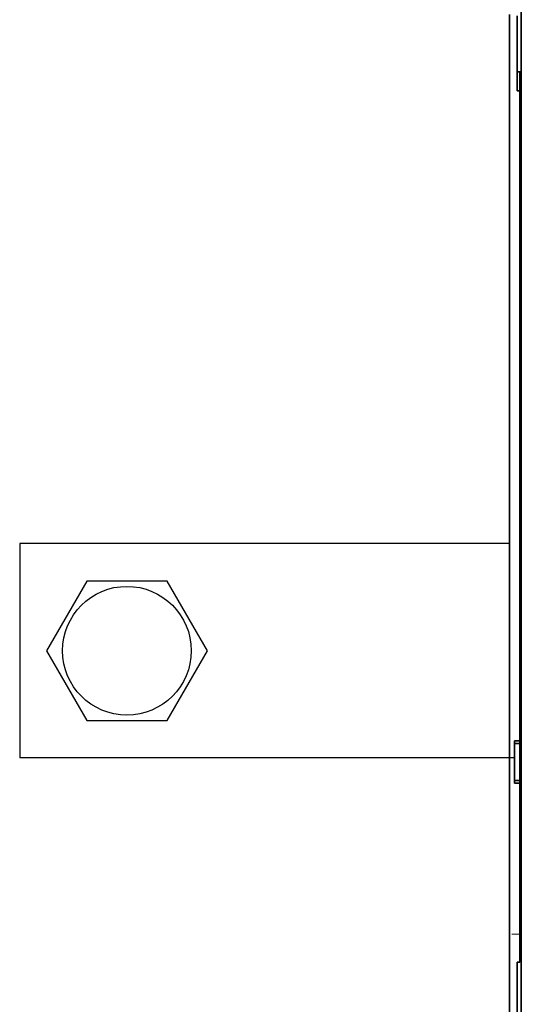
# Model space of a CAD drawing. Units: millimetres. Extents: x -3276 to 12643, y 2859 to 5338.
# Drawn here: x 859 to 952, y 4137 to 4320 of the extents above; entities that cross this region are included whole.
import ezdxf

# ---------------------------------------------------------------- set-up
doc = ezdxf.new("R2010")
doc.units = ezdxf.units.MM
doc.layers.add('EL_berendezés', color=40, linetype='Continuous')

msp = doc.modelspace()

# ---------------------------------------------------------------- linework, layer by layer
at = {"color": 5, "lineweight": 35, "ltscale": 0.098862}
msp.add_line((952.061, 4316.194), (952.061, 4324.043), dxfattribs=at)
at = {"color": 5, "lineweight": 13, "ltscale": 0.096711}
msp.add_line((952.061, 4316.204), (952.061, 4323.882), dxfattribs=at)
at = {"color": 5, "lineweight": 35, "ltscale": 0.086145}
msp.add_line((949.828, 4321.416), (949.828, 4314.576), dxfattribs=at)
at = {"color": 5, "lineweight": 13, "ltscale": 0.082399}
msp.add_line((949.828, 4321.148), (949.828, 4314.606), dxfattribs=at)
at = {"color": 5, "lineweight": 35, "ltscale": 0.082399}
msp.add_line((951.317, 4321.148), (951.317, 4314.606), dxfattribs=at)
at = {"color": 5, "lineweight": 13}
for p, q in [((952.061, 4268.816), (952.061, 4316.204)), ((949.828, 4314.606), (949.828, 4156.226)), ((952.061, 4155.374), (952.061, 4268.816))]:
    msp.add_line(p, q, dxfattribs=at)
at = {"color": 5, "lineweight": 35}
for p, q in [((952.061, 4268.806), (952.061, 4316.194)), ((949.828, 4314.576), (949.828, 4156.196)), ((951.813, 4185.999), (951.813, 4307.147)), ((952.061, 4155.364), (952.061, 4268.806))]:
    msp.add_line(p, q, dxfattribs=at)
at = {"color": 5, "lineweight": 35, "ltscale": 0.09396}
msp.add_line((951.317, 4307.147), (951.317, 4314.606), dxfattribs=at)
at = {"color": 5, "lineweight": 35, "ltscale": 0.009375}
msp.add_line((952.061, 4310.711), (951.317, 4310.711), dxfattribs=at)
at = {"color": 5, "lineweight": 35, "ltscale": 0.044815}
msp.add_line((951.813, 4310.705), (951.813, 4307.147), dxfattribs=at)
at = {"color": 5, "lineweight": 35, "ltscale": 0.00625}
for p, q in [((951.317, 4307.147), (951.813, 4307.147)), ((951.317, 4144.688), (951.813, 4144.688))]:
    msp.add_line(p, q, dxfattribs=at)
at = {"color": 5, "lineweight": 35, "ltscale": 0.003125}
for p, q in [((951.813, 4264.07), (952.061, 4264.07)), ((952.061, 4253.154), (951.813, 4253.154)), ((952.061, 4252.161), (951.813, 4252.161)), ((952.061, 4242.238), (951.813, 4242.238)), ((952.061, 4241.741), (951.813, 4241.741)), ((951.813, 4170.668), (952.061, 4170.668))]:
    msp.add_line(p, q, dxfattribs=at)
at = {"color": 5, "lineweight": 13, "ltscale": 0.003125}
for p, q in [((951.813, 4233.479), (952.061, 4233.479)), ((952.061, 4228.234), (951.813, 4228.234))]:
    msp.add_line(p, q, dxfattribs=at)
at = {"color": 5, "linetype": 'Continuous', "lineweight": 30}
for p, q in [((949.828, 4222.774), (858.51, 4222.774)), ((950.82, 4182.774), (858.51, 4182.774))]:
    msp.add_line(p, q, dxfattribs=at)
at = {"color": 5, "lineweight": 35, "ltscale": 0.004419}
for p, q in [((952.061, 4200.344), (951.813, 4200.096)), ((952.061, 4189.428), (951.813, 4189.676))]:
    msp.add_line(p, q, dxfattribs=at)
at = {"color": 5, "lineweight": 35, "ltscale": 0.0125}
for p, q in [((951.813, 4185.999), (950.82, 4185.999)), ((951.813, 4185.504), (950.82, 4185.504)), ((950.82, 4178.557), (951.813, 4178.557)), ((950.82, 4178.062), (951.813, 4178.062))]:
    msp.add_line(p, q, dxfattribs=at)
at = {"color": 5, "lineweight": 35, "ltscale": 0.006239}
for p, q in [((950.82, 4185.504), (950.82, 4185.999)), ((951.813, 4185.504), (951.813, 4185.999)), ((950.82, 4178.557), (950.82, 4178.062)), ((951.813, 4178.557), (951.813, 4178.062))]:
    msp.add_line(p, q, dxfattribs=at)
at = {"color": 5, "lineweight": 35, "ltscale": 0.0875}
msp.add_line((950.82, 4178.557), (950.82, 4185.504), dxfattribs=at)
at = {"color": 5, "lineweight": 35, "ltscale": 0.08854}
msp.add_line((951.813, 4185.504), (951.813, 4178.474), dxfattribs=at)
at = {"color": 5, "lineweight": 35, "ltscale": 0.27504}
msp.add_line((951.813, 4156.226), (951.813, 4178.062), dxfattribs=at)
at = {"color": 5, "lineweight": 13, "ltscale": 0.145215}
msp.add_line((949.828, 4144.698), (949.828, 4156.226), dxfattribs=at)
at = {"color": 5, "lineweight": 35, "ltscale": 0.141394}
msp.add_line((949.828, 4156.196), (949.828, 4144.971), dxfattribs=at)
at = {"color": 5, "lineweight": 35, "ltscale": 0.145215}
msp.add_line((951.813, 4156.226), (951.813, 4144.698), dxfattribs=at)
at = {"color": 5, "lineweight": 13, "ltscale": 0.208651}
msp.add_line((952.061, 4138.809), (952.061, 4155.374), dxfattribs=at)
at = {"color": 5, "lineweight": 35, "ltscale": 0.206295}
msp.add_line((952.061, 4138.987), (952.061, 4155.364), dxfattribs=at)
at = {"color": 5, "lineweight": 13, "ltscale": 0.01875}
msp.add_line((951.813, 4149.947), (950.324, 4149.947), dxfattribs=at)
at = {"color": 5, "lineweight": 35, "ltscale": 0.089352}
msp.add_line((949.828, 4144.971), (949.828, 4137.877), dxfattribs=at)
at = {"color": 5, "lineweight": 13, "ltscale": 0.089352}
msp.add_line((949.828, 4144.698), (949.828, 4137.604), dxfattribs=at)
at = {"color": 5, "lineweight": 35, "ltscale": 0.089235}
msp.add_line((951.317, 4144.688), (951.317, 4137.604), dxfattribs=at)
at = {"color": 5, "lineweight": 35, "ltscale": 0.000117}
msp.add_line((951.813, 4144.688), (951.813, 4144.698), dxfattribs=at)
at = {"color": 5, "lineweight": 35, "ltscale": 0.110829}
msp.add_line((952.061, 4138.986), (952.061, 4130.188), dxfattribs=at)
at = {"color": 5, "lineweight": 13, "ltscale": 0.108395}
msp.add_line((952.061, 4138.809), (952.061, 4130.204), dxfattribs=at)
at = {"color": 5, "lineweight": 35, "ltscale": 0.087893}
msp.add_line((949.828, 4137.877), (949.828, 4130.9), dxfattribs=at)
at = {"color": 5, "lineweight": 13, "ltscale": 0.084072}
msp.add_line((949.828, 4137.604), (949.828, 4130.929), dxfattribs=at)
at = {"color": 5, "lineweight": 35, "ltscale": 0.084072}
msp.add_line((951.317, 4137.604), (951.317, 4130.929), dxfattribs=at)
at = {"color": 5, "lineweight": 35}
msp.add_lwpolyline([(952.061, 4228.751), (952.008, 4228.754), (951.961, 4228.76), (951.919, 4228.77), (951.883, 4228.783), (951.854, 4228.8), (951.843, 4228.81), (951.833, 4228.821), (951.822, 4228.841), (951.815, 4228.863), (951.813, 4228.888)], dxfattribs=at)
at = {"color": 5}
msp.add_lwpolyline([(871.004, 4215.774), (863.499, 4202.774), (871.004, 4189.774), (886.015, 4189.774), (893.521, 4202.774), (886.015, 4215.774)], close=True, dxfattribs=at)
msp.add_circle((878.51, 4202.774), 12.002, dxfattribs=at)
at = {"color": 5, "lineweight": 35}
msp.add_arc((951.987, 4307.735), 2.975, 88.57396, 93.35425, dxfattribs=at)
at = {"layer": 'EL_berendezés', "color": 5, "linetype": 'Continuous', "lineweight": 30}
msp.add_line((858.51, 4222.774), (858.51, 4182.774), dxfattribs=at)

doc.saveas('drawing.dxf')
